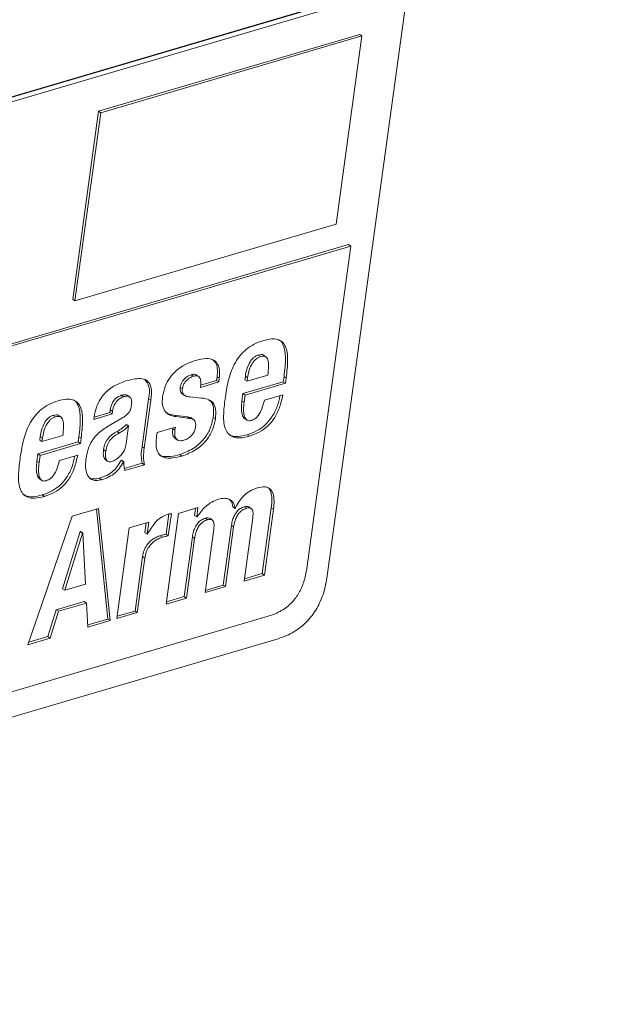
# Paper-space layout 'Sheet2' of a CAD drawing. Units: inches. Extents: x 0 to 195, y 0 to 151.
# Drawn here: x 160 to 164, y 116 to 123 of the extents above; entities that cross this region are included whole.
import ezdxf

# ---------------------------------------------------------------- set-up
doc = ezdxf.new("R2010")
doc.units = ezdxf.units.IN
doc.header["$MEASUREMENT"] = 0
doc.layers.add('SLD-0', color=179, linetype='Continuous')

psp = doc.layouts.new('Sheet2')

# ---------------------------------------------------------------- linework, layer by layer
at = {"layer": 'SLD-0', "color": 179, "linetype": 'Continuous', "lineweight": 15}
for p, q in [((161.71474, 119.06849), (163.50674, 132.14496)), ((161.79974, 122.78623), (157.87132, 121.63188)), ((161.79689, 122.78819), (157.87172, 121.6348)), ((157.8395, 121.59241), (161.82296, 122.76294)), ((161.92544, 122.5683), (160.23576, 122.07179)), ((161.9397, 122.5585), (160.25002, 122.06199)), ((161.77291, 121.34144), (161.9397, 122.5585)), ((161.9397, 122.5585), (161.92544, 122.5683)), ((160.23576, 122.07179), (160.06898, 120.85473)), ((160.25002, 122.06199), (160.23576, 122.07179)), ((160.25002, 122.06199), (160.08323, 120.84493)), ((160.08323, 120.84493), (161.77291, 121.34144)), ((153.57619, 118.77704), (161.85338, 121.20925)), ((153.59044, 118.76724), (161.86764, 121.19946)), ((161.86764, 121.19946), (161.58203, 119.11539)), ((161.86764, 121.19946), (161.85338, 121.20925)), ((160.08323, 120.84493), (160.06898, 120.85473)), ((161.28346, 120.48558), (161.2692, 120.49538)), ((161.32064, 120.48277), (161.30282, 120.49501)), ((160.84871, 120.35783), (160.83446, 120.36763)), ((160.88577, 120.35543), (160.86795, 120.36767)), ((160.99914, 120.3313), (161.00243, 120.35528)), ((161.01668, 120.34548), (161.00243, 120.35528)), ((161.18225, 120.33596), (161.18538, 120.35884)), ((161.19964, 120.34904), (161.18538, 120.35884)), ((161.33122, 120.36575), (161.1965, 120.32616)), ((161.1965, 120.32616), (161.19964, 120.34904)), ((161.43086, 120.32325), (161.43549, 120.35703)), ((161.44974, 120.34724), (161.43549, 120.35703)), ((161.44511, 120.31345), (161.44974, 120.34724)), ((160.77795, 120.27637), (160.7637, 120.28617)), ((160.89491, 120.28669), (161.0134, 120.32151)), ((160.89592, 120.30097), (160.99914, 120.3313)), ((161.0134, 120.32151), (160.99914, 120.3313)), ((161.0134, 120.32151), (161.01668, 120.34548)), ((161.17, 120.2466), (161.43086, 120.32325)), ((161.1965, 120.32616), (161.18225, 120.33596)), ((161.18426, 120.2368), (161.44511, 120.31345)), ((161.44511, 120.31345), (161.43086, 120.32325)), ((160.39771, 120.22531), (160.38345, 120.23511)), ((160.43927, 120.2229), (160.42145, 120.23515)), ((160.77596, 120.24556), (160.79378, 120.23332)), ((160.901, 120.21737), (160.82586, 120.22458)), ((161.16358, 120.19974), (161.17, 120.2466)), ((161.18426, 120.2368), (161.17, 120.2466)), ((161.17784, 120.18995), (161.18426, 120.2368)), ((161.42746, 120.2382), (161.30897, 120.20338)), ((160.51787, 119.90438), (160.56013, 120.21277)), ((160.53212, 119.89458), (160.57439, 120.20298)), ((160.57439, 120.20298), (160.56013, 120.21277)), ((161.17784, 120.18995), (161.16358, 120.19974)), ((159.9572, 120.09587), (159.94295, 120.10567)), ((159.9944, 120.09306), (159.97658, 120.1053)), ((160.20536, 120.07988), (160.32387, 120.11471)), ((160.20731, 120.09406), (160.20536, 120.07988)), ((160.2074, 120.09447), (160.30962, 120.1245)), ((160.30962, 120.1245), (160.31186, 120.14087)), ((160.32387, 120.11471), (160.30962, 120.1245)), ((160.32611, 120.13107), (160.31186, 120.14087)), ((160.32387, 120.11471), (160.32611, 120.13107)), ((160.72354, 120.10703), (160.811, 120.09614)), ((160.7378, 120.09723), (160.72354, 120.10703)), ((160.7378, 120.09723), (160.82525, 120.08634)), ((160.82525, 120.08634), (160.811, 120.09614)), ((160.9917, 120.08296), (160.97744, 120.09276)), ((160.38705, 120.08726), (160.30938, 120.04248)), ((160.43063, 120.03731), (160.4148, 119.92182)), ((160.43063, 120.03731), (160.41637, 120.0471)), ((160.73302, 120.02891), (160.61454, 119.99409)), ((160.73034, 120.0093), (160.73302, 120.02891)), ((160.85192, 120.07672), (160.8341, 120.08897)), ((161.17874, 120.08661), (161.19656, 120.07437)), ((159.856, 119.94625), (159.85913, 119.96912)), ((159.87339, 119.95933), (159.85913, 119.96912)), ((160.00499, 119.97604), (159.87025, 119.93645)), ((160.1046, 119.93353), (160.10924, 119.96732)), ((160.12349, 119.95752), (160.10924, 119.96732)), ((160.37023, 119.99132), (160.35598, 120.00112)), ((160.61454, 119.99409), (160.6117, 119.9734)), ((160.71608, 120.0191), (160.71677, 120.02413)), ((160.73034, 120.0093), (160.71608, 120.0191)), ((161.21201, 119.97096), (161.19776, 119.98076)), ((159.84375, 119.85688), (160.1046, 119.93353)), ((159.87025, 119.93645), (159.856, 119.94625)), ((159.85801, 119.84709), (160.11886, 119.92374)), ((159.87025, 119.93645), (159.87339, 119.95933)), ((160.11886, 119.92374), (160.1046, 119.93353)), ((160.11886, 119.92374), (160.12349, 119.95752)), ((160.53212, 119.89458), (160.51787, 119.90438)), ((160.72963, 119.95808), (160.74745, 119.94584)), ((159.83733, 119.81003), (159.84375, 119.85688)), ((159.85801, 119.84709), (159.84375, 119.85688)), ((159.85158, 119.80024), (159.85801, 119.84709)), ((160.10123, 119.84849), (159.98274, 119.81368)), ((160.28271, 119.87463), (160.26845, 119.88443)), ((160.77536, 119.84265), (160.7611, 119.85245)), ((159.85158, 119.80024), (159.83733, 119.81003)), ((160.27918, 119.82059), (160.297, 119.80835)), ((160.38265, 119.81445), (160.38457, 119.81501)), ((160.39691, 119.80465), (160.38265, 119.81445)), ((160.39882, 119.80521), (160.38457, 119.81501)), ((160.39691, 119.80465), (160.39882, 119.80521)), ((160.40374, 119.76207), (160.51857, 119.79581)), ((160.40672, 119.74896), (160.53283, 119.78602)), ((160.53283, 119.78602), (160.51857, 119.79581)), ((159.85251, 119.69691), (159.87033, 119.68467)), ((160.25556, 119.68991), (160.2413, 119.69971)), ((159.88576, 119.58125), (159.87151, 119.59105)), ((160.23662, 119.50447), (160.06653, 119.45449)), ((160.29632, 118.78926), (160.22375, 119.50069)), ((160.31058, 118.77947), (160.23662, 119.50447)), ((160.75304, 119.47215), (160.6727, 118.88587)), ((160.67311, 119.33713), (160.69107, 119.46819)), ((160.68736, 119.32733), (160.70708, 119.47118)), ((160.87918, 119.50922), (160.75304, 119.47215)), ((160.85671, 119.45907), (160.86292, 119.50444)), ((160.87096, 119.44928), (160.85671, 119.45907)), ((160.87096, 119.44928), (160.87918, 119.50922)), ((161.11875, 119.50429), (161.1045, 119.51409)), ((161.12067, 119.50485), (161.11875, 119.50429)), ((161.19222, 119.50497), (161.17796, 119.51476)), ((161.22478, 119.50241), (161.20696, 119.51466)), ((161.29481, 119.08267), (161.3532, 119.50873)), ((161.30907, 119.07287), (161.36745, 119.49893)), ((161.36745, 119.49893), (161.3532, 119.50873)), ((160.06653, 119.45449), (159.7793, 118.62335)), ((160.561, 119.41572), (160.43487, 119.37866)), ((160.53599, 119.34703), (160.54475, 119.41095)), ((160.55025, 119.33724), (160.561, 119.41572)), ((160.87287, 119.44984), (160.87096, 119.44928)), ((160.93997, 119.43085), (160.92571, 119.44064)), ((160.97251, 119.4283), (160.9547, 119.44054)), ((161.04256, 119.00854), (161.09543, 119.3943)), ((161.10968, 119.38451), (161.09543, 119.3943)), ((161.23336, 119.44386), (161.17722, 119.03412)), ((160.00397, 118.98468), (160.11783, 119.35384)), ((160.01822, 118.97488), (160.13209, 119.34405)), ((160.11783, 119.35384), (160.11974, 119.3544)), ((160.13209, 119.34405), (160.11783, 119.35384)), ((160.134, 119.34461), (160.11974, 119.3544)), ((160.13209, 119.34405), (160.134, 119.34461)), ((160.134, 119.34461), (160.15199, 119.01419)), ((160.43487, 119.37866), (160.35453, 118.79238)), ((160.55025, 119.33724), (160.53599, 119.34703)), ((160.55216, 119.3378), (160.55025, 119.33724)), ((160.68736, 119.32733), (160.67311, 119.33713)), ((160.98109, 119.36973), (160.92494, 118.96)), ((161.05682, 118.99875), (161.10968, 119.38451)), ((160.64658, 119.31744), (160.63233, 119.32724)), ((160.79029, 118.93441), (160.84316, 119.32018)), ((160.80455, 118.92462), (160.85741, 119.31038)), ((160.85741, 119.31038), (160.84316, 119.32018)), ((160.47214, 118.84093), (160.52038, 119.1929)), ((160.4864, 118.83113), (160.53463, 119.18311)), ((160.53463, 119.18311), (160.52038, 119.1929)), ((161.17921, 119.0487), (161.29481, 119.08267)), ((161.30907, 119.07287), (161.29481, 119.08267)), ((160.15199, 119.01419), (160.01822, 118.97488)), ((161.17722, 119.03412), (161.30907, 119.07287)), ((160.01822, 118.97488), (160.00397, 118.98468)), ((160.92494, 118.96), (161.05682, 118.99875)), ((160.92694, 118.97457), (161.04256, 119.00854)), ((161.05682, 118.99875), (161.04256, 119.00854)), ((159.96246, 118.84908), (160.144, 118.90243)), ((159.97672, 118.83928), (160.15826, 118.89263)), ((160.15826, 118.89263), (160.144, 118.90243)), ((160.15826, 118.89263), (160.16725, 118.73735)), ((160.6727, 118.88587), (160.80455, 118.92462)), ((160.67469, 118.90045), (160.79029, 118.93441)), ((160.80455, 118.92462), (160.79029, 118.93441)), ((159.90837, 118.67527), (159.96246, 118.84908)), ((159.92263, 118.66547), (159.97672, 118.83928)), ((159.97672, 118.83928), (159.96246, 118.84908)), ((160.35453, 118.79238), (160.4864, 118.83113)), ((160.35652, 118.80695), (160.47214, 118.84093)), ((160.4864, 118.83113), (160.47214, 118.84093)), ((161.33344, 118.80703), (153.48623, 116.50117)), ((160.16645, 118.7511), (160.29632, 118.78926)), ((160.16725, 118.73735), (160.31058, 118.77947)), ((160.31058, 118.77947), (160.29632, 118.78926)), ((153.35692, 116.29884), (161.38328, 118.65734)), ((159.7793, 118.62335), (159.92263, 118.66547)), ((159.78468, 118.63892), (159.90837, 118.67527)), ((159.92263, 118.66547), (159.90837, 118.67527))]:
    psp.add_line(p, q, dxfattribs=at)
for points, knots in [([(161.30227, 120.58941), (161.28163, 120.58223), (161.24223, 120.56851), (161.19142, 120.53484), (161.15077, 120.49433), (161.10862, 120.43181), (161.07456, 120.34128), (161.06244, 120.26518), (161.05626, 120.22638)], [0, 0, 0, 0, 0.1397783, 0.2667964, 0.3872358, 0.5059366, 0.7481416, 1, 1, 1, 1]), ([(161.44974, 120.34724), (161.45439, 120.38692), (161.46239, 120.45524), (161.4546, 120.53813), (161.42509, 120.58207), (161.39213, 120.59914), (161.34927, 120.60128), (161.31928, 120.59371), (161.30227, 120.58941)], [0, 0, 0, 0, 0.3280612, 0.5647835, 0.6569815, 0.7479179, 0.8570283, 1, 1, 1, 1]), ([(161.43549, 120.35703), (161.44033, 120.39702), (161.44866, 120.46585), (161.43927, 120.54624), (161.41654, 120.58648), (161.40364, 120.59277), (161.40095, 120.59408)], [0, 0, 0, 0, 0.4815754, 0.8290608, 0.9644077, 1, 1, 1, 1]), ([(161.18538, 120.35884), (161.18789, 120.373), (161.19294, 120.40157), (161.20847, 120.44182), (161.22882, 120.47108), (161.25036, 120.48825), (161.26291, 120.493), (161.2692, 120.49538)], [0, 0, 0, 0, 0.2556904, 0.5159638, 0.762423, 0.8808031, 1, 1, 1, 1]), ([(161.19964, 120.34904), (161.20214, 120.3632), (161.2072, 120.39177), (161.22273, 120.43202), (161.24308, 120.46129), (161.26462, 120.47846), (161.27716, 120.4832), (161.28346, 120.48558)], [0, 0, 0, 0, 0.2556803, 0.5159563, 0.7624252, 0.8808078, 1, 1, 1, 1]), ([(161.2692, 120.49538), (161.27508, 120.49675), (161.28543, 120.49916), (161.29864, 120.49827), (161.30314, 120.49416), (161.30418, 120.49322)], [0, 0, 0, 0, 0.5034118, 0.8858773, 1, 1, 1, 1]), ([(161.28346, 120.48558), (161.28942, 120.48706), (161.29991, 120.48967), (161.31534, 120.4874), (161.3263, 120.47811), (161.33518, 120.45666), (161.33622, 120.41802), (161.33307, 120.3851), (161.33122, 120.36575)], [0, 0, 0, 0, 0.1153396, 0.2029746, 0.2824435, 0.3743199, 0.6322234, 1, 1, 1, 1]), ([(160.86371, 120.46054), (160.84033, 120.45233), (160.7961, 120.4368), (160.74023, 120.39841), (160.69595, 120.35061), (160.66372, 120.29341), (160.65473, 120.24982), (160.65032, 120.2284)], [0, 0, 0, 0, 0.2218832, 0.419779, 0.6018332, 0.8043966, 1, 1, 1, 1]), ([(161.01668, 120.34548), (161.01832, 120.36301), (161.02124, 120.39416), (161.0104, 120.43752), (160.97866, 120.46856), (160.92474, 120.47598), (160.88622, 120.46624), (160.86371, 120.46054)], [0, 0, 0, 0, 0.21214308, 0.37689356, 0.52090566, 0.71992885, 1, 1, 1, 1]), ([(161.00243, 120.35528), (161.00396, 120.37265), (161.00668, 120.40353), (160.99757, 120.44602), (160.97916, 120.46087), (160.97159, 120.46697)], [0, 0, 0, 0, 0.4314401, 0.7664997, 1, 1, 1, 1]), ([(160.7637, 120.28617), (160.76524, 120.29361), (160.76828, 120.30821), (160.77896, 120.3277), (160.79359, 120.34487), (160.81209, 120.35921), (160.82709, 120.36486), (160.83446, 120.36763)], [0, 0, 0, 0, 0.1997262, 0.3915634, 0.578608, 0.7932657, 1, 1, 1, 1]), ([(160.77795, 120.27637), (160.7795, 120.28382), (160.78253, 120.29841), (160.79321, 120.3179), (160.80785, 120.33507), (160.82634, 120.34941), (160.84135, 120.35506), (160.84871, 120.35783)], [0, 0, 0, 0, 0.1997266, 0.3915903, 0.5786177, 0.7932759, 1, 1, 1, 1]), ([(160.83446, 120.36763), (160.84147, 120.3696), (160.8535, 120.37298), (160.86492, 120.36831), (160.86968, 120.36636)], [0, 0, 0, 0, 0.58333989, 1, 1, 1, 1]), ([(160.84871, 120.35783), (160.85557, 120.35958), (160.86743, 120.36261), (160.88533, 120.35812), (160.89599, 120.34193), (160.89829, 120.31717), (160.89616, 120.29794), (160.89491, 120.28669)], [0, 0, 0, 0, 0.1922579, 0.3324983, 0.470218, 0.6902946, 1, 1, 1, 1]), ([(160.4127, 120.32802), (160.38542, 120.31805), (160.33063, 120.29803), (160.27307, 120.24832), (160.23809, 120.1965), (160.21724, 120.14825), (160.21072, 120.1127), (160.20731, 120.09406)], [0, 0, 0, 0, 0.26229897, 0.52688752, 0.67253049, 0.82837728, 1, 1, 1, 1]), ([(160.57439, 120.20298), (160.578, 120.2287), (160.58426, 120.27317), (160.55879, 120.3306), (160.51384, 120.34442), (160.46714, 120.34238), (160.4327, 120.33329), (160.4127, 120.32802)], [0, 0, 0, 0, 0.2840014, 0.4908101, 0.6109908, 0.774084, 1, 1, 1, 1]), ([(160.56013, 120.21277), (160.56462, 120.23964), (160.57237, 120.28603), (160.54568, 120.32388), (160.53445, 120.33981)], [0, 0, 0, 0, 0.5792363, 1, 1, 1, 1]), ([(160.7778, 120.24444), (160.7776, 120.24453), (160.77342, 120.24647), (160.76704, 120.25465), (160.76213, 120.26935), (160.76315, 120.28032), (160.7637, 120.28617)], [0, 0, 0, 0, 0.0144554, 0.2972495, 0.6254232, 1, 1, 1, 1]), ([(160.31186, 120.14087), (160.31338, 120.14914), (160.31633, 120.16527), (160.32577, 120.18758), (160.33946, 120.20786), (160.35847, 120.2254), (160.37508, 120.23185), (160.38345, 120.23511)], [0, 0, 0, 0, 0.2013053, 0.392626, 0.575836, 0.7861516, 1, 1, 1, 1]), ([(160.32611, 120.13107), (160.32763, 120.13934), (160.33059, 120.15548), (160.34002, 120.17779), (160.35372, 120.19807), (160.37273, 120.21561), (160.38934, 120.22206), (160.39771, 120.22531)], [0, 0, 0, 0, 0.201305, 0.3926191, 0.5758267, 0.7861536, 1, 1, 1, 1]), ([(160.38345, 120.23511), (160.39039, 120.2367), (160.40237, 120.23946), (160.4176, 120.23875), (160.42205, 120.23413), (160.42279, 120.23336)], [0, 0, 0, 0, 0.53383097, 0.92248295, 1, 1, 1, 1]), ([(160.39771, 120.22531), (160.40478, 120.22708), (160.417, 120.23013), (160.43486, 120.22753), (160.44724, 120.21532), (160.4514, 120.19511), (160.44987, 120.17999), (160.44899, 120.17134)], [0, 0, 0, 0, 0.2244526, 0.3878638, 0.5304513, 0.7311145, 1, 1, 1, 1]), ([(160.65032, 120.2284), (160.64847, 120.20836), (160.64521, 120.17306), (160.66452, 120.12764), (160.69919, 120.10394), (160.72424, 120.09959), (160.7378, 120.09723)], [0, 0, 0, 0, 0.3304311, 0.5816426, 0.7737141, 1, 1, 1, 1]), ([(160.82586, 120.22458), (160.81906, 120.22541), (160.80703, 120.22687), (160.79164, 120.23363), (160.78111, 120.2445), (160.77644, 120.25966), (160.77743, 120.27056), (160.77795, 120.27637)], [0, 0, 0, 0, 0.2496382, 0.4417247, 0.6019252, 0.78782, 1, 1, 1, 1]), ([(161.05626, 120.22638), (161.05159, 120.19014), (161.04289, 120.12271), (161.04508, 120.03964), (161.07062, 119.98683), (161.10557, 119.9622), (161.15597, 119.95695), (161.19144, 119.96582), (161.21201, 119.97096)], [0, 0, 0, 0, 0.2815443, 0.5237846, 0.6234714, 0.7202384, 0.8377577, 1, 1, 1, 1]), ([(161.19776, 119.98076), (161.2195, 119.98849), (161.2616, 120.00345), (161.31557, 120.04271), (161.36059, 120.09579), (161.39337, 120.16042), (161.40413, 120.20954), (161.40924, 120.23285)], [0, 0, 0, 0, 0.198215, 0.3837303, 0.5674262, 0.7946951, 1, 1, 1, 1]), ([(161.21201, 119.97096), (161.23376, 119.97869), (161.27586, 119.99366), (161.32981, 120.03292), (161.37492, 120.08597), (161.40967, 120.15545), (161.42134, 120.20974), (161.42746, 120.2382)], [0, 0, 0, 0, 0.189675, 0.3672004, 0.5429795, 0.7604567, 1, 1, 1, 1]), ([(159.97602, 120.1997), (159.95538, 120.19252), (159.91599, 120.1788), (159.86519, 120.14513), (159.82453, 120.10462), (159.78239, 120.0421), (159.74833, 119.95157), (159.73621, 119.87547), (159.73004, 119.83668)], [0, 0, 0, 0, 0.1397671, 0.2667786, 0.3872178, 0.5059195, 0.7481296, 1, 1, 1, 1]), ([(160.12349, 119.95752), (160.12814, 119.99721), (160.13614, 120.06553), (160.12835, 120.14842), (160.09885, 120.19236), (160.06589, 120.20943), (160.02303, 120.21158), (159.99304, 120.204), (159.97602, 120.1997)], [0, 0, 0, 0, 0.3280589, 0.5647713, 0.6569623, 0.7478959, 0.8570136, 1, 1, 1, 1]), ([(160.10924, 119.96732), (160.11407, 120.00731), (160.12241, 120.07614), (160.11303, 120.15653), (160.0903, 120.19677), (160.07739, 120.20307), (160.07471, 120.20437)], [0, 0, 0, 0, 0.4815835, 0.8290619, 0.964408, 1, 1, 1, 1]), ([(160.44899, 120.17134), (160.44784, 120.16454), (160.44566, 120.1516), (160.43853, 120.13362), (160.4271, 120.11688), (160.40976, 120.10106), (160.39506, 120.09213), (160.38705, 120.08726)], [0, 0, 0, 0, 0.1893913, 0.3600887, 0.5274401, 0.7427115, 1, 1, 1, 1]), ([(160.9917, 120.08296), (160.99405, 120.10393), (160.99812, 120.14016), (160.98052, 120.18837), (160.94294, 120.21184), (160.91605, 120.21539), (160.901, 120.21737)], [0, 0, 0, 0, 0.3319575, 0.573547, 0.7613077, 1, 1, 1, 1]), ([(160.97744, 120.09276), (160.97956, 120.11341), (160.98322, 120.14908), (160.96994, 120.19354), (160.95172, 120.20411), (160.94692, 120.20689)], [0, 0, 0, 0, 0.5029876, 0.8690327, 1, 1, 1, 1]), ([(161.18057, 120.08544), (161.17722, 120.08853), (161.16988, 120.09531), (161.15596, 120.13371), (161.16009, 120.16945), (161.16358, 120.19974)], [0, 0, 0, 0, 0.1131238, 0.248168, 1, 1, 1, 1]), ([(161.22414, 120.07283), (161.21869, 120.07163), (161.20876, 120.06944), (161.19422, 120.0745), (161.1844, 120.08573), (161.16979, 120.12335), (161.17414, 120.15939), (161.17784, 120.18995)], [0, 0, 0, 0, 0.1101499, 0.2005271, 0.2926977, 0.4003956, 1, 1, 1, 1]), ([(161.30897, 120.20338), (161.30417, 120.18479), (161.29555, 120.15139), (161.27597, 120.11099), (161.25189, 120.08411), (161.23326, 120.07654), (161.22414, 120.07283)], [0, 0, 0, 0, 0.3528773, 0.63411198, 0.82070047, 1, 1, 1, 1]), ([(159.85913, 119.96912), (159.86164, 119.98328), (159.8667, 120.01186), (159.88223, 120.05211), (159.90258, 120.08137), (159.92412, 120.09854), (159.93666, 120.10329), (159.94295, 120.10567)], [0, 0, 0, 0, 0.25570122, 0.51600397, 0.76247826, 0.88084243, 1, 1, 1, 1]), ([(159.87339, 119.95933), (159.87589, 119.97349), (159.88095, 120.00206), (159.89649, 120.04231), (159.91684, 120.07157), (159.93837, 120.08875), (159.95091, 120.09349), (159.9572, 120.09587)], [0, 0, 0, 0, 0.25570444, 0.51600042, 0.76247472, 0.88084736, 1, 1, 1, 1]), ([(159.94295, 120.10567), (159.94883, 120.10704), (159.95918, 120.10945), (159.97239, 120.10856), (159.9769, 120.10445), (159.97793, 120.1035)], [0, 0, 0, 0, 0.5032978, 0.8857073, 1, 1, 1, 1]), ([(159.9572, 120.09587), (159.96317, 120.09735), (159.97366, 120.09996), (159.98909, 120.09769), (160.00006, 120.08841), (160.00894, 120.06695), (160.01, 120.02832), (160.00685, 119.99539), (160.00499, 119.97604)], [0, 0, 0, 0, 0.115347, 0.2029896, 0.2824667, 0.3743532, 0.6322442, 1, 1, 1, 1]), ([(160.67035, 120.12677), (160.67474, 120.1233), (160.68994, 120.11127), (160.70957, 120.10879), (160.72354, 120.10703)], [0, 0, 0, 0, 0.2883976, 1, 1, 1, 1]), ([(160.7611, 119.85245), (160.79103, 119.86379), (160.85027, 119.88624), (160.91664, 119.9464), (160.96114, 120.01687), (160.97191, 120.06702), (160.97744, 120.09276)], [0, 0, 0, 0, 0.2790904, 0.5525746, 0.7703318, 1, 1, 1, 1]), ([(160.811, 120.09614), (160.81773, 120.09535), (160.82683, 120.09428), (160.83349, 120.08837), (160.83522, 120.08684)], [0, 0, 0, 0, 0.740023, 1, 1, 1, 1]), ([(160.30938, 120.04248), (160.28572, 120.02776), (160.24135, 120.00015), (160.19326, 119.94545), (160.16544, 119.8846), (160.1582, 119.84327), (160.15433, 119.8212)], [0, 0, 0, 0, 0.2957395, 0.5544618, 0.7621854, 1, 1, 1, 1]), ([(160.35598, 120.00112), (160.36717, 120.00793), (160.3889, 120.02117), (160.4074, 120.03863), (160.41637, 120.0471)], [0, 0, 0, 0, 0.5147983, 1, 1, 1, 1]), ([(160.37023, 119.99132), (160.38142, 119.99814), (160.40315, 120.01137), (160.42165, 120.02883), (160.43063, 120.03731)], [0, 0, 0, 0, 0.5147983, 1, 1, 1, 1]), ([(160.77536, 119.84265), (160.80528, 119.85399), (160.86453, 119.87644), (160.93089, 119.9366), (160.9754, 120.00707), (160.98617, 120.05722), (160.9917, 120.08296)], [0, 0, 0, 0, 0.27908733, 0.55257442, 0.77033175, 1, 1, 1, 1]), ([(160.86392, 120.0339), (160.86231, 120.02561), (160.85921, 120.00961), (160.84848, 119.98809), (160.83318, 119.9693), (160.81276, 119.9537), (160.79598, 119.9476), (160.78748, 119.94452)], [0, 0, 0, 0, 0.202707, 0.3910678, 0.5718989, 0.7832798, 1, 1, 1, 1]), ([(160.82525, 120.08634), (160.83171, 120.08519), (160.84409, 120.08298), (160.8591, 120.07165), (160.86563, 120.05359), (160.86454, 120.04108), (160.86392, 120.0339)], [0, 0, 0, 0, 0.2609963, 0.5005905, 0.713336, 1, 1, 1, 1]), ([(160.26845, 119.88443), (160.27113, 119.89812), (160.27634, 119.92481), (160.29696, 119.95781), (160.32423, 119.9831), (160.34493, 119.99485), (160.35598, 120.00112)], [0, 0, 0, 0, 0.2730991, 0.5322091, 0.7504179, 1, 1, 1, 1]), ([(160.28271, 119.87463), (160.28538, 119.88833), (160.29059, 119.91502), (160.31121, 119.94802), (160.33848, 119.9733), (160.35919, 119.98505), (160.37023, 119.99132)], [0, 0, 0, 0, 0.2730978, 0.5322086, 0.7504244, 1, 1, 1, 1]), ([(160.6117, 119.9734), (160.6097, 119.95438), (160.60612, 119.92027), (160.61305, 119.87254), (160.63852, 119.83951), (160.6768, 119.82746), (160.72287, 119.82891), (160.75623, 119.83765), (160.77536, 119.84265)], [0, 0, 0, 0, 0.2061267, 0.3697267, 0.5079771, 0.6289842, 0.787314, 1, 1, 1, 1]), ([(160.73178, 119.95733), (160.72821, 119.96033), (160.71866, 119.96838), (160.71371, 119.99167), (160.71522, 120.00918), (160.71608, 120.0191)], [0, 0, 0, 0, 0.2057158, 0.5498933, 1, 1, 1, 1]), ([(160.78748, 119.94452), (160.78006, 119.94276), (160.76687, 119.93964), (160.74745, 119.94394), (160.73359, 119.9583), (160.72778, 119.98162), (160.72941, 119.99929), (160.73034, 120.0093)], [0, 0, 0, 0, 0.2066077, 0.3671532, 0.5167205, 0.726136, 1, 1, 1, 1]), ([(161.07561, 119.9867), (161.08025, 119.98296), (161.09693, 119.96949), (161.14233, 119.96761), (161.17741, 119.97593), (161.19776, 119.98076)], [0, 0, 0, 0, 0.1391474, 0.5007714, 1, 1, 1, 1]), ([(160.4148, 119.92182), (160.41243, 119.91049), (160.40788, 119.8887), (160.39203, 119.86029), (160.37159, 119.83665), (160.34804, 119.81804), (160.32965, 119.81082), (160.3212, 119.8075)], [0, 0, 0, 0, 0.22258035, 0.42815419, 0.6198393, 0.82512245, 1, 1, 1, 1]), ([(160.51857, 119.79581), (160.51556, 119.81286), (160.50918, 119.84897), (160.51487, 119.88523), (160.51787, 119.90438)], [0, 0, 0, 0, 0.4719741, 1, 1, 1, 1]), ([(159.87151, 119.59105), (159.89325, 119.59878), (159.93535, 119.61374), (159.98933, 119.653), (160.03435, 119.70608), (160.06714, 119.77071), (160.0779, 119.81983), (160.08301, 119.84314)], [0, 0, 0, 0, 0.1982083, 0.3837339, 0.5674302, 0.7947028, 1, 1, 1, 1]), ([(159.88576, 119.58125), (159.90751, 119.58898), (159.94961, 119.60394), (160.00356, 119.64321), (160.04868, 119.69626), (160.08344, 119.76575), (160.09511, 119.82004), (160.10123, 119.84849)], [0, 0, 0, 0, 0.1896721, 0.3672017, 0.5429861, 0.760467, 1, 1, 1, 1]), ([(160.28184, 119.82045), (160.27822, 119.82347), (160.2683, 119.83175), (160.26605, 119.85644), (160.26759, 119.87435), (160.26845, 119.88443)], [0, 0, 0, 0, 0.20064, 0.5504549, 1, 1, 1, 1]), ([(160.3212, 119.8075), (160.31722, 119.80657), (160.31, 119.80488), (160.29612, 119.807), (160.28351, 119.82145), (160.28001, 119.84621), (160.28174, 119.8644), (160.28271, 119.87463)], [0, 0, 0, 0, 0.1280254, 0.2317422, 0.4252144, 0.6767497, 1, 1, 1, 1]), ([(160.53283, 119.78602), (160.52982, 119.80306), (160.52343, 119.83917), (160.52912, 119.87543), (160.53212, 119.89458)], [0, 0, 0, 0, 0.4719749, 1, 1, 1, 1]), ([(160.62681, 119.85258), (160.62707, 119.85225), (160.63438, 119.84314), (160.66381, 119.83862), (160.70812, 119.83818), (160.7418, 119.84725), (160.7611, 119.85245)], [0, 0, 0, 0, 0.0093019, 0.2529507, 0.5717589, 1, 1, 1, 1]), ([(159.73004, 119.83668), (159.72536, 119.80043), (159.71666, 119.733), (159.71884, 119.64994), (159.74438, 119.59712), (159.77932, 119.57249), (159.82972, 119.56724), (159.86519, 119.57611), (159.88576, 119.58125)], [0, 0, 0, 0, 0.2815461, 0.5237985, 0.6234808, 0.720244, 0.8377603, 1, 1, 1, 1]), ([(159.85433, 119.69573), (159.85099, 119.69883), (159.84365, 119.70561), (159.8354, 119.72819), (159.83229, 119.76371), (159.83554, 119.79363), (159.83733, 119.81003)], [0, 0, 0, 0, 0.1127141, 0.2472859, 0.5872542, 1, 1, 1, 1]), ([(159.89791, 119.68312), (159.89246, 119.68192), (159.88253, 119.67974), (159.86799, 119.6848), (159.85818, 119.69603), (159.84947, 119.71815), (159.84662, 119.75401), (159.84983, 119.78387), (159.85158, 119.80024)], [0, 0, 0, 0, 0.1098435, 0.1999903, 0.291908, 0.3992988, 0.6706098, 1, 1, 1, 1]), ([(159.98274, 119.81368), (159.97795, 119.79509), (159.96932, 119.76168), (159.94974, 119.72128), (159.92566, 119.6944), (159.90704, 119.68683), (159.89791, 119.68312)], [0, 0, 0, 0, 0.3528767, 0.6340984, 0.8206995, 1, 1, 1, 1]), ([(160.15433, 119.8212), (160.15256, 119.80001), (160.14929, 119.76097), (160.16377, 119.71245), (160.19206, 119.68859), (160.22259, 119.68221), (160.24369, 119.68714), (160.25556, 119.68991)], [0, 0, 0, 0, 0.307761, 0.5667468, 0.6894811, 0.8251992, 1, 1, 1, 1]), ([(160.2413, 119.69971), (160.2576, 119.70503), (160.28911, 119.7153), (160.32842, 119.74148), (160.35934, 119.77528), (160.37447, 119.8007), (160.38265, 119.81445)], [0, 0, 0, 0, 0.2730583, 0.5280933, 0.7446934, 1, 1, 1, 1]), ([(160.25556, 119.68991), (160.27185, 119.69523), (160.30336, 119.70551), (160.34268, 119.73169), (160.37359, 119.76549), (160.38872, 119.7909), (160.39691, 119.80465)], [0, 0, 0, 0, 0.2730597, 0.5280961, 0.7447077, 1, 1, 1, 1]), ([(160.39882, 119.80521), (160.39921, 119.79429), (160.39988, 119.77524), (160.40467, 119.75682), (160.40672, 119.74896)], [0, 0, 0, 0, 0.5733771, 1, 1, 1, 1]), ([(160.17186, 119.70585), (160.17385, 119.70407), (160.18289, 119.69599), (160.20875, 119.69256), (160.22958, 119.69713), (160.2413, 119.69971)], [0, 0, 0, 0, 0.1098535, 0.4989088, 1, 1, 1, 1]), ([(159.74937, 119.59699), (159.754, 119.59325), (159.77069, 119.57978), (159.81608, 119.57789), (159.85116, 119.58622), (159.87151, 119.59105)], [0, 0, 0, 0, 0.1391048, 0.5007391, 1, 1, 1, 1]), ([(161.26347, 119.63677), (161.2465, 119.63041), (161.21233, 119.61761), (161.17207, 119.58473), (161.1408, 119.54674), (161.12749, 119.51906), (161.12067, 119.50485)], [0, 0, 0, 0, 0.2694177, 0.5424184, 0.7652216, 1, 1, 1, 1]), ([(161.36745, 119.49893), (161.36946, 119.51784), (161.373, 119.55122), (161.36779, 119.59602), (161.34939, 119.63159), (161.30869, 119.64795), (161.27992, 119.64084), (161.26347, 119.63677)], [0, 0, 0, 0, 0.2569856, 0.453827, 0.605668, 0.7744991, 1, 1, 1, 1]), ([(161.3532, 119.50873), (161.3553, 119.5278), (161.35902, 119.56148), (161.3528, 119.60458), (161.34121, 119.63483), (161.32787, 119.63986), (161.32519, 119.64087)], [0, 0, 0, 0, 0.3990674, 0.7047386, 0.9405296, 1, 1, 1, 1]), ([(161.01312, 119.5632), (160.99812, 119.55784), (160.96783, 119.547), (160.91708, 119.51081), (160.89019, 119.47372), (160.87287, 119.44984)], [0, 0, 0, 0, 0.2587059, 0.5226086, 1, 1, 1, 1]), ([(161.11875, 119.50429), (161.11611, 119.51795), (161.11124, 119.54318), (161.08168, 119.56685), (161.04713, 119.57125), (161.02521, 119.56606), (161.01312, 119.5632)], [0, 0, 0, 0, 0.2854357, 0.5271659, 0.7390596, 1, 1, 1, 1]), ([(161.1045, 119.51409), (161.10233, 119.52835), (161.09901, 119.55015), (161.0813, 119.56203), (161.07517, 119.56614)], [0, 0, 0, 0, 0.6540782, 1, 1, 1, 1]), ([(160.68349, 119.46634), (160.66867, 119.46028), (160.63811, 119.44779), (160.59155, 119.40392), (160.56752, 119.36359), (160.55216, 119.3378)], [0, 0, 0, 0, 0.253496, 0.522707, 1, 1, 1, 1]), ([(160.70708, 119.47118), (160.70267, 119.4705), (160.69473, 119.46926), (160.68695, 119.46724), (160.68349, 119.46634)], [0, 0, 0, 0, 0.5553216, 1, 1, 1, 1]), ([(161.09543, 119.3943), (161.09749, 119.40607), (161.10136, 119.4282), (161.11303, 119.45806), (161.12917, 119.48336), (161.15054, 119.50396), (161.16896, 119.51122), (161.17796, 119.51476)], [0, 0, 0, 0, 0.2318691, 0.4360826, 0.6181966, 0.813418, 1, 1, 1, 1]), ([(161.10968, 119.38451), (161.11174, 119.39627), (161.11561, 119.4184), (161.12728, 119.44826), (161.14342, 119.47357), (161.1648, 119.49416), (161.18322, 119.50142), (161.19222, 119.50497)], [0, 0, 0, 0, 0.2318659, 0.4360941, 0.6181926, 0.8134191, 1, 1, 1, 1]), ([(161.17796, 119.51476), (161.18407, 119.51644), (161.1946, 119.51932), (161.20453, 119.51511), (161.20869, 119.51334)], [0, 0, 0, 0, 0.5808362, 1, 1, 1, 1]), ([(161.19222, 119.50497), (161.1982, 119.50646), (161.20862, 119.50905), (161.22421, 119.50482), (161.23368, 119.49086), (161.23615, 119.46968), (161.23438, 119.45332), (161.23336, 119.44386)], [0, 0, 0, 0, 0.1936809, 0.337238, 0.4784942, 0.6982003, 1, 1, 1, 1]), ([(160.84316, 119.32018), (160.84522, 119.33194), (160.84909, 119.35407), (160.86076, 119.38393), (160.8769, 119.40924), (160.89829, 119.42984), (160.91671, 119.4371), (160.92571, 119.44064)], [0, 0, 0, 0, 0.2318349, 0.4360183, 0.6181193, 0.8133613, 1, 1, 1, 1]), ([(160.85741, 119.31038), (160.85947, 119.32215), (160.86334, 119.34428), (160.87502, 119.37413), (160.89116, 119.39944), (160.91254, 119.42004), (160.93096, 119.4273), (160.93997, 119.43085)], [0, 0, 0, 0, 0.23183522, 0.43602209, 0.61811876, 0.813361, 1, 1, 1, 1]), ([(160.92571, 119.44064), (160.93183, 119.44232), (160.94235, 119.4452), (160.95227, 119.44099), (160.95643, 119.43922)], [0, 0, 0, 0, 0.58104275, 1, 1, 1, 1]), ([(160.93997, 119.43085), (160.94595, 119.43234), (160.95637, 119.43493), (160.97196, 119.43069), (160.98142, 119.41674), (160.98388, 119.39555), (160.98211, 119.37919), (160.98109, 119.36973)], [0, 0, 0, 0, 0.19368, 0.3372051, 0.4784314, 0.6981713, 1, 1, 1, 1]), ([(160.63233, 119.32724), (160.63995, 119.32929), (160.65346, 119.33293), (160.66715, 119.33586), (160.67311, 119.33713)], [0, 0, 0, 0, 0.56409561, 1, 1, 1, 1]), ([(160.52038, 119.1929), (160.52313, 119.20653), (160.52835, 119.23242), (160.54664, 119.26609), (160.57073, 119.29364), (160.5994, 119.31499), (160.62175, 119.3233), (160.63233, 119.32724)], [0, 0, 0, 0, 0.2249568, 0.4272241, 0.6139096, 0.8171633, 1, 1, 1, 1]), ([(160.53463, 119.18311), (160.53738, 119.19674), (160.5426, 119.22262), (160.5609, 119.25629), (160.58498, 119.28384), (160.61365, 119.3052), (160.636, 119.31351), (160.64658, 119.31744)], [0, 0, 0, 0, 0.2249449, 0.4272155, 0.6139041, 0.8171669, 1, 1, 1, 1]), ([(160.64658, 119.31744), (160.6542, 119.3195), (160.66772, 119.32314), (160.6814, 119.32606), (160.68736, 119.32733)], [0, 0, 0, 0, 0.56409561, 1, 1, 1, 1]), ([(161.58203, 119.11539), (161.57688, 119.08669), (161.56707, 119.03199), (161.53492, 118.95759), (161.48726, 118.8924), (161.41976, 118.83816), (161.36286, 118.81764), (161.33344, 118.80703)], [0, 0, 0, 0, 0.2071948, 0.3949193, 0.5714638, 0.7784615, 1, 1, 1, 1]), ([(161.38328, 118.65734), (161.40189, 118.66342), (161.45502, 118.68075), (161.5353, 118.72542), (161.61383, 118.80002), (161.67117, 118.89507), (161.70163, 118.98746), (161.7113, 119.04725), (161.71474, 119.06849)], [0, 0, 0, 0, 0.1044979, 0.2982756, 0.4848349, 0.6766189, 0.8851283, 1, 1, 1, 1])]:
    psp.add_open_spline(points, degree=3, knots=knots, dxfattribs=at)

doc.saveas('drawing.dxf')
